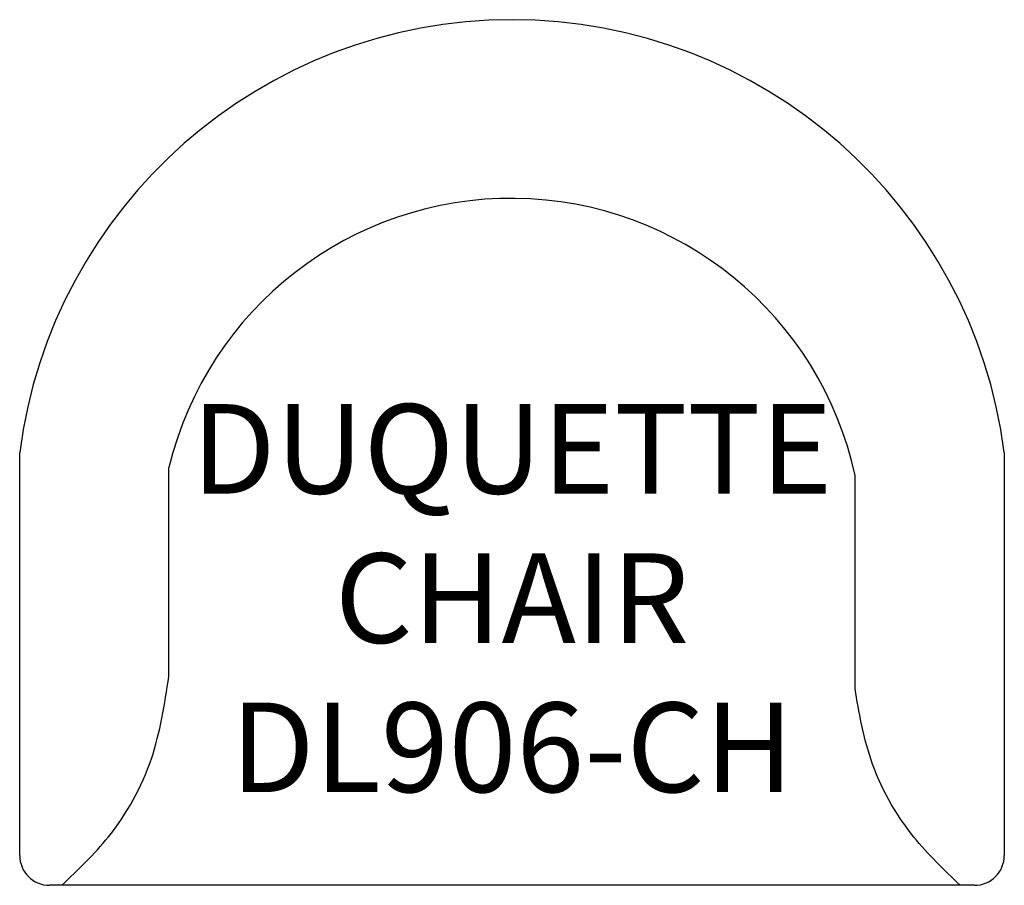
# Model space of a CAD drawing. Units: inches. Extents: x 198.7 to 231.7, y 80 to 109.
import ezdxf

# ---------------------------------------------------------------- set-up
doc = ezdxf.new("R2010")
doc.units = ezdxf.units.IN
doc.header["$MEASUREMENT"] = 0
for name, color, linetype in [('Inside', 1, 'Continuous'), ('Outside', 2, 'Continuous'), ('Text', 4, 'Continuous')]:
    doc.layers.add(name, color=color, linetype=linetype)
doc.styles.add('Kravet Furniture', font='ARIALN.TTF', dxfattribs={"height": 3})

# ---------------------------------------------------------------- blocks, each defined once
blk = doc.blocks.new('Duquette Chair - DL906-CH')
at = {"layer": 'Inside'}
for p, q in [((-11.5, -22), (-11.5, -15)), ((11.5, -22.408), (11.5, -15.271))]:
    blk.add_line(p, q, dxfattribs=at)
blk.add_arc((-0.031, -17.788), 11.803, 12.3121, 166.3368, dxfattribs=at)
blk.add_spline([(-15.086, -29), (-13.532, -27.384), (-12.086, -24.762), (-11.5, -22)], degree=3, dxfattribs=at)
blk.add_open_spline([(15.024, -29), (14.482, -28.484), (13.216, -27.277), (11.941, -24.985), (11.624, -23.206), (11.5, -22.408)], degree=3, knots=[0, 0, 0, 0, 2.241605, 5.236716, 7.649229, 7.649229, 7.649229, 7.649229], dxfattribs=at)
at = {"layer": 'Outside'}
for p, q in [((-16.5, -28), (-16.5, -14.5)), ((16.5, -14.5), (16.5, -28)), ((15.5, -29), (-15.5, -29))]:
    blk.add_line(p, q, dxfattribs=at)
for centre, radius, start, end in [((0, -16.638), 16.638, 7.3828, 172.6172), ((-15.5, -28), 1, 180, 270), ((15.5, -28), 1, 270, 0)]:
    blk.add_arc(centre, radius, start, end, dxfattribs=at)
at = {"layer": 'Text', "insert": (0, -19.767), "char_height": 3, "width": 23, "attachment_point": 5, "style": 'Kravet Furniture'}
blk.add_mtext('DUQUETTE CHAIR\\PDL906-CH', dxfattribs=at)

msp = doc.modelspace()

# ---------------------------------------------------------------- block references
msp.add_blockref('Duquette Chair - DL906-CH', (215.188, 109.033))

doc.saveas('drawing.dxf')
